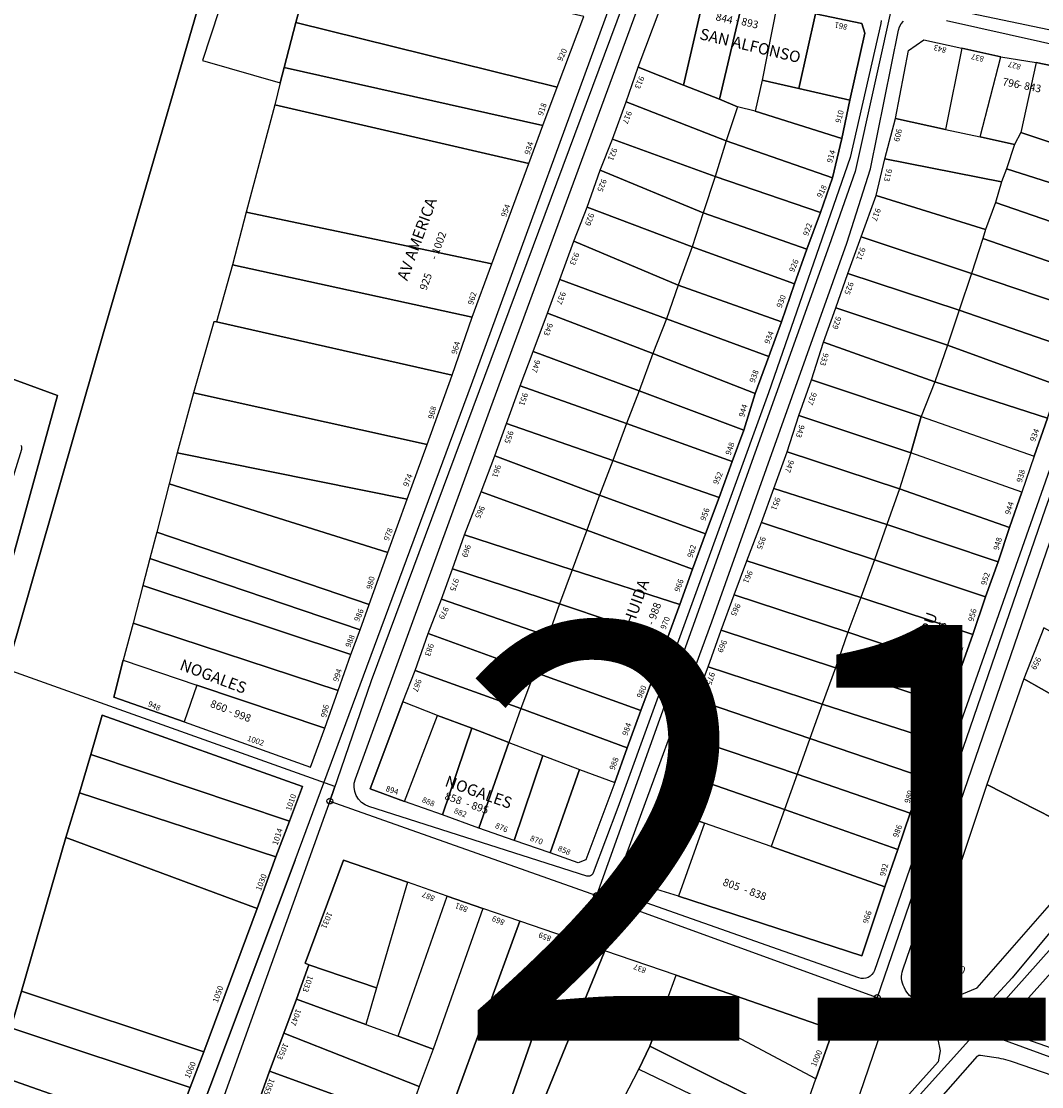
# Model space of a CAD drawing. Extents: x 334814 to 347200, y 6275200 to 6293205.
# Drawn here: x 341041 to 341311, y 6280848 to 6281130 of the extents above; entities that cross this region are included whole.
import ezdxf

# ---------------------------------------------------------------- set-up
doc = ezdxf.new("R2010")
doc.units = 0
doc.header["$MEASUREMENT"] = 0
doc.layers.get('0').update_dxf_attribs({"linetype": 'CONTINUOUS'})
for name, color, linetype in [('1010', 7, 'CONTINUOUS'), ('1400', 7, 'CONTINUOUS'), ('1500', 7, 'CONTINUOUS'), ('2000', 7, 'CONTINUOUS'), ('2510', 7, 'CONTINUOUS'), ('LIMITE_PREDIAL', 7, 'CONTINUOUS')]:
    doc.layers.add(name, color=color, linetype=linetype)

msp = doc.modelspace()

# ---------------------------------------------------------------- linework, layer by layer
at = {"color": 10}
for points in [[(341206.62, 6281151), (341133.8, 6280955.24), (341122.87, 6280923.45)], [(341272, 6281136.29), (341261.8, 6281090.09), (341254.96, 6281070.51), (341193.39, 6280898.48)], [(341272, 6281136.29), (341354.07, 6281119.07)], [(341354.07, 6281119.07), (341312.03, 6281000.72), (341267.66, 6280871.47)], [(341122.87, 6280923.45), (341124.18, 6280927.26), (341020.1, 6280964.48), (341018.28, 6280958.58)], [(341373.27, 6280951.37), (341294.3, 6280862.73)], [(341122.87, 6280923.45), (341121.43, 6280919.51), (340987.82, 6280547.03), (340980.72, 6280502.44)], [(341122.87, 6280923.45), (341193.39, 6280898.48)], [(341193.39, 6280898.48), (341267.66, 6280871.47)], [(341267.66, 6280871.47), (341294.3, 6280862.73)], [(341294.3, 6280862.73), (341253.33, 6280817.29)], [(341294.3, 6280862.73), (341383.48, 6280830.08)]]:
    msp.add_lwpolyline(points, dxfattribs=at)
at = {"layer": '1400', "color": 2}
for points in [[(341097.7, 6281167), (341062.9, 6281047.1), (341038.5, 6280962), (341032.3, 6280964), (341050.8, 6281030.8), (341037.6, 6281035.6), (341033.4, 6281023.2), (341025.7, 6281025.9), (341017.6, 6281028.8), (341009.9, 6281031.5), (341002.7, 6281034), (340995.1, 6281036.6)], [(341104.3, 6281165.7), (341089.2, 6281119.4), (341109.7, 6281113.5), (341108.3, 6281107.7), (341100.7, 6281079.3), (341097.1, 6281065.4), (341092.9, 6281050.3), (341092.2, 6281050.3), (341086.8, 6281031.5), (341082.5, 6281015.6), (341080.4, 6281007.4), (341077.1, 6280994.6), (341075.2, 6280987.6), (341073.4, 6280980.5), (341070.8, 6280970.5), (341068.2, 6280960.7), (341065.7, 6280950.9), (341084.3, 6280944.4), (341117.7, 6280932.4), (341121.5, 6280942.7), (341125.1, 6280952.7), (341128.4, 6280962.2), (341130.9, 6280968.8), (341133.3, 6280975.5), (341138.2, 6280989.2), (341143.3, 6281003.3), (341148.6, 6281017.8), (341155.2, 6281036.2), (341160.5, 6281051.5), (341165.7, 6281065.6), (341175.5, 6281092.2), (341179.2, 6281102.2), (341183, 6281112.4), (341190, 6281131.1)], [(341204.4, 6281117.7), (341212.3, 6281138.6)], [(341251.3, 6281131.8), (341263.6, 6281129.2), (341264.4, 6281126.7), (341260.4, 6281108.9), (341258.3, 6281098.8), (341255.8, 6281088.4), (341252.6, 6281079.2), (341249, 6281069.5), (341245.8, 6281060.3), (341242.3, 6281050.3), (341239, 6281041.1), (341235.4, 6281031.3), (341232.4, 6281021.6), (341229.3, 6281013.3), (341225.8, 6281003.8), (341222.2, 6280994.2), (341218.8, 6280984.8), (341215.4, 6280975.5), (341212, 6280966.1), (341208.7, 6280957.1), (341205.1, 6280947.4), (341201.5, 6280937.5), (341198.2, 6280928.4), (341190.6, 6280907.9), (341188.5, 6280907.1), (341181.1, 6280909.7), (341171.6, 6280913), (341162.3, 6280916.3), (341152.7, 6280919.8), (341142.6, 6280923.3), (341133.5, 6280926.7), (341142.2, 6280949.7), (341145.4, 6280958), (341148.9, 6280967.8), (341152.4, 6280976.9), (341155.3, 6280984.9), (341158.5, 6280993.9), (341162.9, 6281005.3), (341166.5, 6281014.8), (341169.6, 6281023.4), (341173.2, 6281033.3), (341176.6, 6281042.4), (341180.4, 6281052.6), (341183.7, 6281061.5), (341187.4, 6281071.6), (341190.9, 6281080.6), (341194.4, 6281090.4), (341197.6, 6281098.6), (341201.2, 6281108.5), (341204.4, 6281117.7)], [(341256.7, 6281054), (341259.9, 6281063.1), (341263.4, 6281072.8), (341267.4, 6281083.7), (341269.7, 6281093.4), (341272.5, 6281104.1), (341275.9, 6281122.1), (341280, 6281124.9), (341290, 6281122.7), (341300.3, 6281120.4), (341309.7, 6281118.9), (341319.8, 6281116.8)], [(341312.7, 6281024.8), (341309.2, 6281014.7), (341305.9, 6281005.2), (341302.6, 6280995.8), (341299.6, 6280986.8), (341296.3, 6280977.5), (341292.9, 6280967.5), (341289.6, 6280958.1), (341286.3, 6280948.8), (341283.2, 6280939.4), (341279.8, 6280929.8), (341276.4, 6280920.2), (341273.1, 6280910.6), (341269.7, 6280900.7), (341263.6, 6280882.5), (341215.1, 6280898.3), (341203.6, 6280901.8), (341202.7, 6280903.8), (341209.4, 6280922.2), (341213, 6280931.7), (341216.2, 6280940.8), (341219.7, 6280950.3), (341222.9, 6280959), (341226.4, 6280968.7), (341229.8, 6280978), (341233.2, 6280987), (341237, 6280997.2), (341240.3, 6281006.2), (341243.8, 6281015.9), (341246.9, 6281025.5), (341250.3, 6281034.9), (341253.4, 6281044.9), (341256.7, 6281054)], [(341311.7, 6280969.3), (341306.4, 6280955.8), (341296.6, 6280927.8), (341280.6, 6280879.7), (341282.8, 6280875.3), (341290, 6280872.3), (341294.1, 6280874), (341327.4, 6280912.1)], [(341038.5, 6280863.4), (341041.3, 6280873.1), (341053, 6280913.8), (341056.6, 6280925.6), (341059.6, 6280935.8), (341062.6, 6280946.2), (341115.6, 6280927.3), (341112.2, 6280918.1), (341108.6, 6280908.7), (341103.6, 6280895), (341089.5, 6280857.1), (341085.9, 6280847.6), (341081, 6280834.7), (341075.4, 6280819.9), (341073.5, 6280814.9), (341071.7, 6280809.6), (341068.3, 6280800.1), (341062.2, 6280783.4), (341058.9, 6280774.2), (341055.5, 6280765), (341051.6, 6280754.2), (341049.1, 6280747.5), (341046.1, 6280739), (341041.2, 6280725.3)], [(341247.4, 6280838.6), (341251.4, 6280849.9), (341254.9, 6280859.9), (341253.7, 6280863.7), (341214.5, 6280877.4), (341195.6, 6280883.8), (341185.7, 6280887.3), (341173.1, 6280891.7), (341163.3, 6280895), (341153.9, 6280898.3), (341143.4, 6280902), (341126.5, 6280907.8), (341116.3, 6280880.5), (341117.3, 6280880.1), (341114, 6280871), (341110.7, 6280862), (341106.9, 6280852), (341103.6, 6280842.8)]]:
    msp.add_lwpolyline(points, dxfattribs=at)
at = {"layer": '1500', "color": 10}
for centre in [(341122.86, 6280923.45), (341193.38, 6280898.48), (341267.65, 6280871.47), (341294.29, 6280862.73)]:
    msp.add_circle(centre, 0.759, dxfattribs=at)
at = {"layer": '2000', "color": 1}
for points in [[(341113.7, 6280907.8), (341073.2, 6280800.05), (341041.1, 6280712.7), (341018.8, 6280652.4), (341041.1, 6280712.7), (341073.2, 6280800.05), (341113.7, 6280907.8), (341160.3, 6281033.7), (341200.99, 6281144.92)], [(341132.16, 6280922.45), (341131.23, 6280923.1), (341130.45, 6280923.93), (341129.85, 6280924.89), (341129.45, 6280925.96), (341129.28, 6280927.08), (341129.33, 6280928.21), (341129.61, 6280929.31), (341165.4, 6281027.6), (341207.97, 6281143.27)], [(341268.71, 6281130.03), (341268.64, 6281129.26), (341260.5, 6281093.8), (341238.9, 6281031.5), (341199, 6280921.7), (341192.53, 6280904.44), (341192.41, 6280904.2), (341192.25, 6280903.99), (341192.06, 6280903.81), (341191.83, 6280903.67), (341191.58, 6280903.58), (341191.32, 6280903.54), (341191.06, 6280903.54), (341190.8, 6280903.6), (341133.2, 6280922), (341132.16, 6280922.45)], [(341320.5, 6281031.9), (341286.3, 6280934.6), (341266.9, 6280878.6), (341266.63, 6280878.03), (341266.26, 6280877.51), (341265.8, 6280877.08), (341265.26, 6280876.76), (341264.66, 6280876.54), (341264.04, 6280876.44), (341263.4, 6280876.47), (341262.79, 6280876.62), (341202, 6280898.1), (341201.2, 6280898.47), (341200.49, 6280899), (341199.9, 6280899.65), (341199.45, 6280900.41), (341199.15, 6280901.24), (341199.03, 6280902.12), (341199.07, 6280903), (341199.29, 6280903.85), (341223.9, 6280970.9), (341259.6, 6281071.1), (341265.9, 6281090.8), (341273.3, 6281127.5), (341273.57, 6281128.37), (341273.99, 6281129.18), (341274.57, 6281129.89)], [(341286, 6281130), (341344.8, 6281116.9), (341345.61, 6281116.63), (341346.35, 6281116.19), (341346.97, 6281115.61), (341347.47, 6281114.92), (341347.81, 6281114.13), (341347.97, 6281113.29), (341347.96, 6281112.44), (341347.77, 6281111.6), (341320.5, 6281031.9)], [(341278.15, 6280870.73), (341277.62, 6280870.97), (341277.11, 6280871.27), (341276.63, 6280871.61), (341276.19, 6280872), (341275.79, 6280872.44), (341275.45, 6280872.91), (341275.15, 6280873.42), (341274.75, 6280874.18), (341274.51, 6280874.72), (341274.32, 6280875.28), (341274.18, 6280875.85), (341274.11, 6280876.44), (341274.1, 6280877.03), (341274.14, 6280877.62), (341274.25, 6280878.2), (341274.41, 6280878.76), (341294.7, 6280937.9), (341330, 6281040.4)], [(341025.24, 6280964.59), (341041.38, 6281016.54), (341041.42, 6281016.75), (341041.42, 6281016.96), (341041.39, 6281017.16), (341041.31, 6281017.36), (341041.2, 6281017.54)], [(341336, 6280903), (341303.98, 6280867.24), (341303.44, 6280866.46), (341303.11, 6280865.57), (341303, 6280864.63), (341303.12, 6280863.69), (341303.47, 6280862.8), (341304.02, 6280862.03), (341304.75, 6280861.42), (341305.6, 6280861), (341356.21, 6280843.14)], [(341316.4, 6280892.4), (341303.3, 6280876.7), (341294.04, 6280866.57), (341294.02, 6280866.55), (341293.99, 6280866.53), (341293.96, 6280866.51), (341293.93, 6280866.5), (341293.9, 6280866.49), (341293.87, 6280866.49), (341293.83, 6280866.49), (341293.8, 6280866.5), (341278.71, 6280870.55), (341278.15, 6280870.73)], [(341271.29, 6280865), (341274.13, 6280865.95), (341277.12, 6280865.89), (341279.93, 6280864.83), (341282.21, 6280862.9), (341283.72, 6280860.31), (341284.27, 6280857.36), (341283.8, 6280854.4), (341279.1, 6280849.2), (341268.8, 6280837.7), (341261.8, 6280830.2), (341261.25, 6280829.79), (341260.6, 6280829.58), (341259.92, 6280829.6), (341259.28, 6280829.84), (341258.76, 6280830.29), (341258.42, 6280830.89), (341258.29, 6280831.56), (341258.4, 6280832.24), (341268.93, 6280863.15), (341271.29, 6280865)], [(341275.5, 6280834.7), (341294.2, 6280855.91), (341294.28, 6280855.99), (341294.37, 6280856.06), (341294.46, 6280856.11), (341294.56, 6280856.16), (341294.67, 6280856.19), (341294.78, 6280856.21), (341294.89, 6280856.21), (341295, 6280856.2), (341298.53, 6280855.67), (341299.14, 6280855.57), (341299.76, 6280855.46), (341300.37, 6280855.33), (341300.97, 6280855.19), (341301.58, 6280855.03), (341302.18, 6280854.86), (341302.77, 6280854.68), (341303.36, 6280854.49), (341375, 6280829.8)]]:
    msp.add_lwpolyline(points, dxfattribs=at)
at = {"layer": 'LIMITE_PREDIAL', "color": 4}
for points in [[(340980.8, 6281170.5), (340975.7, 6281118.8), (340968.9, 6281100.7), (340965.7, 6281092.5), (340962.5, 6281084.2), (340959.4, 6281076.1), (340955.3, 6281065.2), (340962.7, 6281062.4), (340970.5, 6281059.6), (340977.6, 6281057.1), (340985.3, 6281054.3), (340992.5, 6281051.7), (340999.9, 6281049.1), (341007.2, 6281046.4), (341015, 6281043.7), (341021.9, 6281041.2), (341029.4, 6281038.5), (341037.6, 6281035.6), (341050.8, 6281030.8), (341032.3, 6280964), (341038.5, 6280962), (341062.9, 6281047.1), (341097.7, 6281167)], [(341104.3, 6281165.7), (341089.2, 6281119.4), (341109.7, 6281113.5), (341110.8, 6281117.6), (341113.9, 6281129.5), (341118.8, 6281147.6), (341122.4, 6281161.5), (341104.3, 6281165.7)], [(341190, 6281131.1), (341169.1, 6281135.9), (341154, 6281139.4), (341144, 6281141.7), (341132.1, 6281144.4), (341118.8, 6281147.6), (341113.9, 6281129.5), (341183, 6281112.4), (341190, 6281131.1)], [(341222, 6281137.1), (341216.4, 6281112.9), (341204.4, 6281117.7), (341212.3, 6281138.6), (341222, 6281137.1)], [(341232.1, 6281135.4), (341225.9, 6281109.2), (341216.4, 6281112.9), (341222, 6281137.1), (341232.1, 6281135.4)], [(341241.1, 6281133.9), (341237.2, 6281114.2), (341235.4, 6281106), (341230.7, 6281107.2), (341225.9, 6281109.2), (341232.1, 6281135.4), (341241.1, 6281133.9)], [(341241.1, 6281133.9), (341237.2, 6281114.2), (341246.9, 6281112), (341251.3, 6281131.8), (341241.1, 6281133.9)], [(341251.3, 6281131.8), (341246.9, 6281112), (341260.4, 6281108.9), (341264.4, 6281126.7), (341263.6, 6281129.2), (341251.3, 6281131.8)], [(341183, 6281112.4), (341113.9, 6281129.5), (341110.8, 6281117.6), (341179.2, 6281102.2), (341183, 6281112.4)], [(341290, 6281122.7), (341285.7, 6281101.2), (341272.5, 6281104.1), (341275.9, 6281122.1), (341280, 6281124.9), (341290, 6281122.7)], [(341290, 6281122.7), (341285.7, 6281101.2), (341294.9, 6281099.2), (341300.3, 6281120.4), (341290, 6281122.7)], [(341309.7, 6281118.9), (341305.6, 6281100.4), (341304, 6281097.2), (341294.9, 6281099.2), (341300.3, 6281120.4), (341309.7, 6281118.9)], [(341319.8, 6281116.8), (341309.7, 6281118.9), (341305.6, 6281100.4), (341315.4, 6281097.1), (341319.8, 6281116.8)], [(341179.2, 6281102.2), (341110.8, 6281117.6), (341109.7, 6281113.5), (341108.3, 6281107.7), (341175.5, 6281092.2), (341179.2, 6281102.2)], [(341204.4, 6281117.7), (341216.4, 6281112.9), (341225.9, 6281109.2), (341230.7, 6281107.2), (341227.7, 6281098.2), (341201.2, 6281108.5), (341204.4, 6281117.7)], [(341260.4, 6281108.9), (341246.9, 6281112), (341237.2, 6281114.2), (341235.4, 6281106), (341258.3, 6281098.8), (341260.4, 6281108.9)], [(341175.5, 6281092.2), (341108.3, 6281107.7), (341100.7, 6281079.3), (341165.7, 6281065.6), (341175.5, 6281092.2)], [(341201.2, 6281108.5), (341227.7, 6281098.2), (341224.8, 6281088.7), (341197.6, 6281098.6), (341201.2, 6281108.5)], [(341258.3, 6281098.8), (341235.4, 6281106), (341230.7, 6281107.2), (341227.7, 6281098.2), (341255.8, 6281088.4), (341258.3, 6281098.8)], [(341272.5, 6281104.1), (341285.7, 6281101.2), (341294.9, 6281099.2), (341304, 6281097.2), (341301.8, 6281090.8), (341300.5, 6281087.3), (341269.7, 6281093.4), (341272.5, 6281104.1)], [(341335.3, 6281090.5), (341324.8, 6281094), (341315.4, 6281097.1), (341305.6, 6281100.4), (341304, 6281097.2), (341301.8, 6281090.8), (341331.8, 6281081.2), (341335.3, 6281090.5)], [(341197.6, 6281098.6), (341224.8, 6281088.7), (341221.6, 6281079.1), (341194.4, 6281090.4), (341197.6, 6281098.6)], [(341255.8, 6281088.4), (341227.7, 6281098.2), (341224.8, 6281088.7), (341252.6, 6281079.2), (341255.8, 6281088.4)], [(341269.7, 6281093.4), (341300.5, 6281087.3), (341298.9, 6281081.9), (341296.3, 6281074.7), (341267.4, 6281083.7), (341269.7, 6281093.4)], [(341331.8, 6281081.2), (341301.8, 6281090.8), (341300.5, 6281087.3), (341298.9, 6281081.9), (341328.6, 6281071.6), (341331.8, 6281081.2)], [(341194.4, 6281090.4), (341221.6, 6281079.1), (341218.7, 6281070.1), (341190.9, 6281080.6), (341194.4, 6281090.4)], [(341252.6, 6281079.2), (341224.8, 6281088.7), (341221.6, 6281079.1), (341249, 6281069.5), (341252.6, 6281079.2)], [(341267.4, 6281083.7), (341296.3, 6281074.7), (341295.6, 6281072.3), (341292.6, 6281063.1), (341263.4, 6281072.8), (341267.4, 6281083.7)], [(341190.9, 6281080.6), (341218.7, 6281070.1), (341215, 6281060), (341187.4, 6281071.6), (341190.9, 6281080.6)], [(341328.6, 6281071.6), (341298.9, 6281081.9), (341296.3, 6281074.7), (341295.6, 6281072.3), (341325.3, 6281062), (341328.6, 6281071.6)], [(341165.7, 6281065.6), (341100.7, 6281079.3), (341097.1, 6281065.4), (341160.5, 6281051.5), (341165.7, 6281065.6)], [(341249, 6281069.5), (341221.6, 6281079.1), (341218.7, 6281070.1), (341245.8, 6281060.3), (341249, 6281069.5)], [(341187.4, 6281071.6), (341215, 6281060), (341211.9, 6281051.1), (341183.7, 6281061.5), (341187.4, 6281071.6)], [(341263.4, 6281072.8), (341292.6, 6281063.1), (341289.3, 6281053.4), (341259.9, 6281063.1), (341263.4, 6281072.8)], [(341325.3, 6281062), (341295.6, 6281072.3), (341292.6, 6281063.1), (341322.3, 6281053), (341325.3, 6281062)], [(341245.8, 6281060.3), (341218.7, 6281070.1), (341215, 6281060), (341242.3, 6281050.3), (341245.8, 6281060.3)], [(341160.5, 6281051.5), (341097.1, 6281065.4), (341092.9, 6281050.3), (341155.2, 6281036.2), (341160.5, 6281051.5)], [(341259.9, 6281063.1), (341289.3, 6281053.4), (341286.2, 6281044.1), (341256.7, 6281054), (341259.9, 6281063.1)], [(341322.3, 6281053), (341292.6, 6281063.1), (341289.3, 6281053.4), (341318.9, 6281043.1), (341322.3, 6281053)], [(341183.7, 6281061.5), (341211.9, 6281051.1), (341208.3, 6281041.9), (341180.4, 6281052.6), (341183.7, 6281061.5)], [(341242.3, 6281050.3), (341215, 6281060), (341211.9, 6281051.1), (341239, 6281041.1), (341242.3, 6281050.3)], [(341180.4, 6281052.6), (341208.3, 6281041.9), (341204.7, 6281032), (341176.6, 6281042.4), (341180.4, 6281052.6)], [(341256.7, 6281054), (341286.2, 6281044.1), (341282.9, 6281034.4), (341253.4, 6281044.9), (341256.7, 6281054)], [(341318.9, 6281043.1), (341289.3, 6281053.4), (341286.2, 6281044.1), (341315.5, 6281033.4), (341318.9, 6281043.1)], [(341155.2, 6281036.2), (341092.9, 6281050.3), (341092.2, 6281050.3), (341086.8, 6281031.5), (341148.6, 6281017.8), (341155.2, 6281036.2)], [(341239, 6281041.1), (341211.9, 6281051.1), (341208.3, 6281041.9), (341235.4, 6281031.3), (341239, 6281041.1)], [(341253.4, 6281044.9), (341282.9, 6281034.4), (341279.3, 6281025.2), (341250.3, 6281034.9), (341253.4, 6281044.9)], [(341315.5, 6281033.4), (341286.2, 6281044.1), (341282.9, 6281034.4), (341312.7, 6281024.8), (341315.5, 6281033.4)], [(341176.6, 6281042.4), (341204.7, 6281032), (341201.3, 6281023.4), (341173.2, 6281033.3), (341176.6, 6281042.4)], [(341235.4, 6281031.3), (341208.3, 6281041.9), (341204.7, 6281032), (341232.4, 6281021.6), (341235.4, 6281031.3)], [(341250.3, 6281034.9), (341279.3, 6281025.2), (341276.5, 6281015.6), (341246.9, 6281025.5), (341250.3, 6281034.9)], [(341312.7, 6281024.8), (341282.9, 6281034.4), (341279.3, 6281025.2), (341309.2, 6281014.7), (341312.7, 6281024.8)], [(341148.6, 6281017.8), (341086.8, 6281031.5), (341082.5, 6281015.6), (341143.3, 6281003.3), (341148.6, 6281017.8)], [(341173.2, 6281033.3), (341201.3, 6281023.4), (341197.7, 6281013.6), (341169.6, 6281023.4), (341173.2, 6281033.3)], [(341232.4, 6281021.6), (341204.7, 6281032), (341201.3, 6281023.4), (341229.3, 6281013.3), (341232.4, 6281021.6)], [(341169.6, 6281023.4), (341197.7, 6281013.6), (341194.2, 6281004.4), (341166.5, 6281014.8), (341169.6, 6281023.4)], [(341229.3, 6281013.3), (341201.3, 6281023.4), (341197.7, 6281013.6), (341225.8, 6281003.8), (341229.3, 6281013.3)], [(341246.9, 6281025.5), (341276.5, 6281015.6), (341273.5, 6281006.1), (341243.8, 6281015.9), (341246.9, 6281025.5)], [(341305.9, 6281005.2), (341276.5, 6281015.6), (341279.3, 6281025.2), (341309.2, 6281014.7), (341305.9, 6281005.2)], [(341143.3, 6281003.3), (341082.5, 6281015.6), (341080.4, 6281007.4), (341138.2, 6280989.2), (341143.3, 6281003.3)], [(341166.5, 6281014.8), (341194.2, 6281004.4), (341190.8, 6280995.1), (341162.9, 6281005.3), (341166.5, 6281014.8)], [(341243.8, 6281015.9), (341273.5, 6281006.1), (341270.2, 6280996.6), (341240.3, 6281006.2), (341243.8, 6281015.9)], [(341305.9, 6281005.2), (341276.5, 6281015.6), (341273.5, 6281006.1), (341302.6, 6280995.8), (341305.9, 6281005.2)], [(341225.8, 6281003.8), (341197.7, 6281013.6), (341194.2, 6281004.4), (341222.2, 6280994.2), (341225.8, 6281003.8)], [(341138.2, 6280989.2), (341080.4, 6281007.4), (341077.1, 6280994.6), (341133.3, 6280975.5), (341138.2, 6280989.2)], [(341240.3, 6281006.2), (341270.2, 6280996.6), (341266.9, 6280987.3), (341237, 6280997.2), (341240.3, 6281006.2)], [(341302.6, 6280995.8), (341273.5, 6281006.1), (341270.2, 6280996.6), (341299.6, 6280986.8), (341302.6, 6280995.8)], [(341162.9, 6281005.3), (341190.8, 6280995.1), (341187, 6280984.6), (341158.5, 6280993.9), (341162.9, 6281005.3)], [(341222.2, 6280994.2), (341194.2, 6281004.4), (341190.8, 6280995.1), (341218.8, 6280984.8), (341222.2, 6280994.2)], [(341218.8, 6280984.8), (341190.8, 6280995.1), (341187, 6280984.6), (341215.4, 6280975.5), (341218.8, 6280984.8)], [(341237, 6280997.2), (341266.9, 6280987.3), (341263.3, 6280977.3), (341233.2, 6280987), (341237, 6280997.2)], [(341299.6, 6280986.8), (341270.2, 6280996.6), (341266.9, 6280987.3), (341296.3, 6280977.5), (341299.6, 6280986.8)], [(341133.3, 6280975.5), (341077.1, 6280994.6), (341075.2, 6280987.6), (341130.9, 6280968.8), (341133.3, 6280975.5)], [(341158.5, 6280993.9), (341187, 6280984.6), (341183.6, 6280975.6), (341155.3, 6280984.9), (341158.5, 6280993.9)], [(341130.9, 6280968.8), (341075.2, 6280987.6), (341073.4, 6280980.5), (341128.4, 6280962.2), (341130.9, 6280968.8)], [(341233.2, 6280987), (341263.3, 6280977.3), (341259.9, 6280968.1), (341229.8, 6280978), (341233.2, 6280987)], [(341296.3, 6280977.5), (341266.9, 6280987.3), (341263.3, 6280977.3), (341292.9, 6280967.5), (341296.3, 6280977.5)], [(341155.3, 6280984.9), (341183.6, 6280975.6), (341180.6, 6280967.1), (341152.4, 6280976.9), (341155.3, 6280984.9)], [(341215.4, 6280975.5), (341187, 6280984.6), (341183.6, 6280975.6), (341212, 6280966.1), (341215.4, 6280975.5)], [(341128.4, 6280962.2), (341073.4, 6280980.5), (341070.8, 6280970.5), (341125.1, 6280952.7), (341128.4, 6280962.2)], [(341229.8, 6280978), (341259.9, 6280968.1), (341256.6, 6280958.7), (341226.4, 6280968.7), (341229.8, 6280978)], [(341152.4, 6280976.9), (341180.6, 6280967.1), (341177, 6280957.6), (341148.9, 6280967.8), (341152.4, 6280976.9)], [(341212, 6280966.1), (341183.6, 6280975.6), (341180.6, 6280967.1), (341208.7, 6280957.1), (341212, 6280966.1)], [(341292.9, 6280967.5), (341263.3, 6280977.3), (341259.9, 6280968.1), (341289.6, 6280958.1), (341292.9, 6280967.5)], [(341125.1, 6280952.7), (341070.8, 6280970.5), (341068.2, 6280960.7), (341087.7, 6280954.1), (341121.5, 6280942.7), (341125.1, 6280952.7)], [(341148.9, 6280967.8), (341177, 6280957.6), (341173.4, 6280947.9), (341145.4, 6280958), (341148.9, 6280967.8)], [(341208.7, 6280957.1), (341180.6, 6280967.1), (341177, 6280957.6), (341205.1, 6280947.4), (341208.7, 6280957.1)], [(341226.4, 6280968.7), (341256.6, 6280958.7), (341253.1, 6280949.1), (341222.9, 6280959), (341226.4, 6280968.7)], [(341289.6, 6280958.1), (341259.9, 6280968.1), (341256.6, 6280958.7), (341286.3, 6280948.8), (341289.6, 6280958.1)], [(341311.7, 6280969.3), (341306.4, 6280955.8), (341325.1, 6280945.2), (341332.9, 6280957.6), (341311.7, 6280969.3)], [(341065.7, 6280950.9), (341068.2, 6280960.7), (341087.7, 6280954.1), (341084.3, 6280944.4), (341065.7, 6280950.9)], [(341222.9, 6280959), (341253.1, 6280949.1), (341249.8, 6280940), (341219.7, 6280950.3), (341222.9, 6280959)], [(341286.3, 6280948.8), (341256.6, 6280958.7), (341253.1, 6280949.1), (341283.2, 6280939.4), (341286.3, 6280948.8)], [(341145.4, 6280958), (341173.4, 6280947.9), (341170.2, 6280938.9), (341160.4, 6280942.7), (341151.3, 6280946.1), (341142.2, 6280949.7), (341145.4, 6280958)], [(341205.1, 6280947.4), (341177, 6280957.6), (341173.4, 6280947.9), (341201.5, 6280937.5), (341205.1, 6280947.4)], [(341346.6, 6280933.1), (341325.1, 6280945.2), (341306.4, 6280955.8), (341296.6, 6280927.8), (341327.4, 6280912.1), (341346.6, 6280933.1)], [(341121.5, 6280942.7), (341087.7, 6280954.1), (341084.3, 6280944.4), (341117.7, 6280932.4), (341121.5, 6280942.7)], [(341219.7, 6280950.3), (341249.8, 6280940), (341246.5, 6280930.6), (341216.2, 6280940.8), (341219.7, 6280950.3)], [(341142.6, 6280923.3), (341151.3, 6280946.1), (341142.2, 6280949.7), (341133.5, 6280926.7), (341142.6, 6280923.3)], [(341201.5, 6280937.5), (341173.4, 6280947.9), (341170.2, 6280938.9), (341179.2, 6280935.5), (341188.9, 6280931.8), (341198.2, 6280928.4), (341201.5, 6280937.5)], [(341283.2, 6280939.4), (341253.1, 6280949.1), (341249.8, 6280940), (341279.8, 6280929.8), (341283.2, 6280939.4)], [(341115.6, 6280927.3), (341062.6, 6280946.2), (341059.6, 6280935.8), (341112.2, 6280918.1), (341115.6, 6280927.3)], [(341142.6, 6280923.3), (341151.3, 6280946.1), (341160.4, 6280942.7), (341152.7, 6280919.8), (341142.6, 6280923.3)], [(341152.7, 6280919.8), (341160.4, 6280942.7), (341170.2, 6280938.9), (341162.3, 6280916.3), (341152.7, 6280919.8)], [(341162.3, 6280916.3), (341170.2, 6280938.9), (341179.2, 6280935.5), (341171.6, 6280913), (341162.3, 6280916.3)], [(341216.2, 6280940.8), (341246.5, 6280930.6), (341243.1, 6280921.2), (341213, 6280931.7), (341216.2, 6280940.8)], [(341279.8, 6280929.8), (341249.8, 6280940), (341246.5, 6280930.6), (341276.4, 6280920.2), (341279.8, 6280929.8)], [(341112.2, 6280918.1), (341059.6, 6280935.8), (341056.6, 6280925.6), (341108.6, 6280908.7), (341112.2, 6280918.1)], [(341171.6, 6280913), (341179.2, 6280935.5), (341188.9, 6280931.8), (341181.1, 6280909.7), (341171.6, 6280913)], [(341181.1, 6280909.7), (341188.9, 6280931.8), (341198.2, 6280928.4), (341190.6, 6280907.9), (341188.5, 6280907.1), (341181.1, 6280909.7)], [(341213, 6280931.7), (341243.1, 6280921.2), (341239.6, 6280911.4), (341222, 6280917.6), (341209.4, 6280922.2), (341213, 6280931.7)], [(341276.4, 6280920.2), (341246.5, 6280930.6), (341243.1, 6280921.2), (341273.1, 6280910.6), (341276.4, 6280920.2)], [(341327.4, 6280912.1), (341296.6, 6280927.8), (341280.6, 6280879.7), (341282.8, 6280875.3), (341290, 6280872.3), (341294.1, 6280874), (341327.4, 6280912.1)], [(341108.6, 6280908.7), (341056.6, 6280925.6), (341053, 6280913.8), (341103.6, 6280895), (341108.6, 6280908.7)], [(341209.4, 6280922.2), (341222, 6280917.6), (341215.1, 6280898.3), (341203.6, 6280901.8), (341202.7, 6280903.8), (341209.4, 6280922.2)], [(341273.1, 6280910.6), (341243.1, 6280921.2), (341239.6, 6280911.4), (341269.7, 6280900.7), (341273.1, 6280910.6)], [(341269.7, 6280900.7), (341239.6, 6280911.4), (341222, 6280917.6), (341215.1, 6280898.3), (341263.6, 6280882.5), (341269.7, 6280900.7)], [(341103.6, 6280895), (341053, 6280913.8), (341041.3, 6280873.1), (341089.5, 6280857.1), (341103.6, 6280895)], [(341143.4, 6280902), (341135.2, 6280874), (341117.3, 6280880.1), (341116.3, 6280880.5), (341126.5, 6280907.8), (341143.4, 6280902)], [(341143.4, 6280902), (341135.2, 6280874), (341132.4, 6280864.3), (341140.9, 6280861.2), (341153.9, 6280898.3), (341143.4, 6280902)], [(341163.3, 6280895), (341150.2, 6280857.8), (341140.9, 6280861.2), (341153.9, 6280898.3), (341163.3, 6280895)], [(341163.3, 6280895), (341150.2, 6280857.8), (341146.5, 6280847.9), (341143.3, 6280838.7), (341140, 6280829.4), (341136.8, 6280820.3), (341145.9, 6280817), (341173.1, 6280891.7), (341163.3, 6280895)], [(341173.1, 6280891.7), (341145.9, 6280817), (341159.4, 6280812), (341185.7, 6280887.3), (341173.1, 6280891.7)], [(341185.7, 6280887.3), (341159.4, 6280812), (341162.4, 6280810.9), (341169.1, 6280818.9), (341195.6, 6280883.8), (341185.7, 6280887.3)], [(341195.6, 6280883.8), (341169.1, 6280818.9), (341174.6, 6280815.5), (341181.6, 6280823.2), (341187.7, 6280830.3), (341195.1, 6280838.7), (341200.7, 6280845), (341204.6, 6280852.5), (341207.5, 6280858.6), (341212.1, 6280870.8), (341214.5, 6280877.4), (341195.6, 6280883.8)], [(341117.3, 6280880.1), (341135.2, 6280874), (341132.4, 6280864.3), (341114, 6280871), (341117.3, 6280880.1)], [(341251.4, 6280849.9), (341212.1, 6280870.8), (341214.5, 6280877.4), (341253.7, 6280863.7), (341254.9, 6280859.9), (341251.4, 6280849.9)], [(341089.5, 6280857.1), (341041.3, 6280873.1), (341038.5, 6280863.4), (341085.9, 6280847.6), (341089.5, 6280857.1)], [(341114, 6280871), (341132.4, 6280864.3), (341140.9, 6280861.2), (341150.2, 6280857.8), (341146.5, 6280847.9), (341110.7, 6280862), (341114, 6280871)], [(341251.4, 6280849.9), (341212.1, 6280870.8), (341207.5, 6280858.6), (341247.4, 6280838.6), (341251.4, 6280849.9)], [(341085.9, 6280847.6), (341038.5, 6280863.4), (341034.9, 6280850.9), (341081, 6280834.7), (341085.9, 6280847.6)], [(341110.7, 6280862), (341146.5, 6280847.9), (341143.3, 6280838.7), (341106.9, 6280852), (341110.7, 6280862)], [(341247.4, 6280838.6), (341207.5, 6280858.6), (341204.6, 6280852.5), (341245.7, 6280832.7), (341247.4, 6280838.6)], [(341106.9, 6280852), (341143.3, 6280838.7), (341140, 6280829.4), (341103.6, 6280842.8), (341106.9, 6280852)], [(341243.9, 6280827), (341223.3, 6280837.6), (341200.7, 6280845), (341204.6, 6280852.5), (341245.7, 6280832.7), (341243.9, 6280827)], [(341081, 6280834.7), (341034.9, 6280850.9), (341030.1, 6280834.7), (341031.6, 6280834), (341039.1, 6280831.5), (341075.4, 6280819.9), (341081, 6280834.7)]]:
    msp.add_lwpolyline(points, dxfattribs=at)

# ---------------------------------------------------------------- texts
at = {"color": 10}
for s, rotation, p in [('SAN ALFONSO', 346.4676, (341220.48, 6281125.12)), ('AV AMERICA', 69.8436, (341143.35, 6281060.95)), ('MAHUIDA', 70.1873, (341201.22, 6280964.26)), ('MAIPU', 71.0468, (341279.59, 6280960.86)), ('NOGALES', 339.2483, (341082.91, 6280958.3)), ('NOGALES', 340.5088, (341153.07, 6280927.48))]:
    msp.add_text(s, height=3, rotation=rotation, dxfattribs=at).set_placement(p)
at = {"color": 3}
msp.add_text('2133', height=110, dxfattribs=at).set_placement((341155.38, 6280860))
at = {"layer": '1010', "color": 10}
for s, rotation, p in [('844', 346.4676, (341224.77, 6281130.13)), (' - 893', 346.4676, (341229.42, 6281129.41)), ('796', 348.4156, (341300.64, 6281112.94)), (' - 843', 348.4156, (341304.22, 6281112.27)), (' - 1002', 69.8436, (341150.88, 6281065.97)), ('925', 69.8436, (341148.37, 6281058.44)), (' - 988', 70.1873, (341208.28, 6280969.25)), (' - 996', 71.0468, (341283.94, 6280964.13)), ('909', 70.1873, (341206.48, 6280964.26)), ('906', 71.0468, (341282.22, 6280959.11)), ('860', 339.2483, (341091.03, 6280948.43)), (' - 998', 339.2483, (341095.26, 6280946.66)), ('858', 340.5088, (341153.07, 6280923.98)), (' - 895', 340.5088, (341158.07, 6280922.21)), ('805', 339.9932, (341226.62, 6280901.21)), (' - 838', 339.9932, (341231.6, 6280899.4)), ('795', 341.8266, (341279.15, 6280881.29)), (' - 800', 341.8266, (341284.2, 6280879.64))]:
    msp.add_text(s, height=2, rotation=rotation, dxfattribs=at).set_placement(p)
at = {"layer": '2510', "color": 4}
for s, rotation, p in [('861', 167.7047, (341259.9, 6281128.93)), ('920', 65.4891, (341184.27, 6281119.09)), ('843', 164.0951, (341286.11, 6281122.76)), ('837', 165.9859, (341296.02, 6281120.48)), ('827', 164.7254, (341305.78, 6281118.37)), ('913', 246.6583, (341204.77, 6281115.48)), ('918', 71.5624, (341179.19, 6281104.68)), ('917', 247.7469, (341201.49, 6281106.24)), ('910', 74.7137, (341257.95, 6281102.77)), ('909', 255.8829, (341272.79, 6281101.49)), ('934', 72.651, (341175.71, 6281094.39)), ('921', 247.9188, (341197.61, 6281096.48)), ('914', 73.3386, (341255.67, 6281092.21)), ('913', 256.3413, (341270.18, 6281090.91)), ('925', 248.5491, (341194.78, 6281088.24)), ('918', 63.9994, (341252.91, 6281082.95)), ('954', 69.4998, (341169.45, 6281077.84)), ('917', 250.1534, (341267.25, 6281080.51)), ('929', 249.8669, (341191.46, 6281079.21)), ('922', 69.8436, (341249.33, 6281072.87)), ('933', 247.1167, (341187.56, 6281068.81)), ('921', 250.5544, (341263.19, 6281070.11)), ('926', 67.0934, (341245.59, 6281063.29)), ('925', 249.4085, (341260.1, 6281061.01)), ('962', 73.0521, (341160.72, 6281054.65)), ('937', 247.9188, (341183.98, 6281058.41)), ('930', 69.3279, (341242.34, 6281053.86)), ('929', 251.0701, (341256.8, 6281051.84)), ('943', 249.122, (341180.53, 6281050.13)), ('934', 68.4112, (341239.09, 6281044.28)), ('964', 73.224, (341156.37, 6281041.54)), ('947', 252.3879, (341177.16, 6281040.38)), ('933', 253.5911, (341253.43, 6281042.17)), ('938', 70.3592, (341235.19, 6281034.04)), ('951', 251.6431, (341173.92, 6281031.64)), ('937', 248.4918, (341250.35, 6281031.77)), ('968', 75.6304, (341150.25, 6281024.44)), ('944', 73.7397, (341232.43, 6281024.94)), ('955', 250.669, (341170.1, 6281021.62)), ('943', 252.4452, (341247.09, 6281023.16)), ('934', 69.2133, (341309.35, 6281018.44)), ('948', 70.9895, (341228.85, 6281014.87)), ('961', 253.0182, (341166.75, 6281012.6)), ('947', 249.9815, (341244.33, 6281013.9)), ('974', 69.0987, (341143.57, 6281006.5)), ('952', 64.9161, (341225.44, 6281007.07)), ('938', 74.4845, (341305.9, 6281007.66)), ('951', 247.9188, (341240.75, 6281003.98)), ('965', 244.7103, (341162.61, 6281001.78)), ('956', 70.0154, (341222.18, 6280997.49)), ('944', 72.5365, (341302.79, 6280999.12)), ('978', 69.9009, (341138.42, 6280992.18)), ('955', 249.8669, (341236.85, 6280993.59)), ('948', 74.3126, (341299.76, 6280989.69)), ('969', 252.1587, (341158.79, 6280991.47)), ('962', 72.7083, (341218.77, 6280987.74)), ('961', 246.2, (341233.44, 6280984.65)), ('952', 71.8489, (341296.43, 6280980.43)), ('980', 75.4585, (341133.93, 6280979.38)), ('975', 250.2107, (341155.7, 6280982.54)), ('966', 69.9581, (341215.31, 6280978.67)), ('965', 245.054, (341230.24, 6280975.95)), ('986', 66.8642, (341130.55, 6280970.8)), ('979', 243.4498, (341153.08, 6280975.04)), ('970', 68.2966, (341211.62, 6280968.73)), ('956', 75.1721, (341293.1, 6280970.84)), ('988', 68.182, (341128.26, 6280963.95)), ('983', 251.0701, (341149.03, 6280965.31)), ('969', 247.174, (341226.62, 6280966.28)), ('962', 74.0261, (341289.52, 6280960.93)), ('976', 70.0727, (341209.02, 6280959.95)), ('959', 242.2466, (341309.8, 6280961.74)), ('994', 72.0208, (341125.06, 6280954.91)), ('987', 251.0128, (341145.78, 6280955.89)), ('975', 251.9868, (341223.36, 6280957.68)), ('980', 65.4318, (341205.28, 6280950.53)), ('966', 72.7083, (341286.08, 6280950.55)), ('948', 335.8106, (341074.56, 6280948.65)), ('996', 75.9742, (341121.86, 6280945.45)), ('979', 247.7469, (341219.79, 6280948.01)), ('984', 70.3019, (341201.54, 6280940.62)), ('970', 70.4738, (341283.67, 6280942.89)), ('1002', 341.0245, (341100.85, 6280939.47)), ('983', 249.5804, (341216.53, 6280938.83)), ('976', 69.9009, (341279.77, 6280933.14)), ('988', 69.5571, (341198.13, 6280931.52)), ('894', 341.311, (341137.49, 6280926.16)), ('987', 250.5544, (341213.28, 6280930.06)), ('1010', 71.0468, (341112.54, 6280920.7)), ('888', 337.3002, (341147.08, 6280923.23)), ('980', 72.8802, (341276.19, 6280922.75)), ('882', 338.6753, (341155.54, 6280920.31)), ('1014', 71.677, (341109, 6280911.63)), ('876', 337.243, (341166.43, 6280916.41)), ('986', 69.6144, (341273.1, 6280913.65)), ('870', 340.6807, (341175.69, 6280913)), ('995', 251.1274, (341207.43, 6280914.3)), ('858', 336.8419, (341183.01, 6280910.4)), ('992', 74.3126, (341269.69, 6280903.41)), ('1030', 69.0414, (341104.61, 6280899.56)), ('887', 155.7299, (341150.8, 6280898.17)), ('881', 158.1936, (341159.53, 6280895.32)), ('1031', 246.601, (341122.28, 6280894.28)), ('966', 71.3332, (341265.14, 6280890.9)), ('869', 157.5061, (341169.28, 6280891.85)), ('859', 158.2509, (341181.61, 6280887.58)), ('845', 160.5428, (341192.29, 6280884.32)), ('837', 157.3342, (341206.73, 6280879.12)), ('1033', 250.0388, (341117.13, 6280877.45)), ('1050', 70.1873, (341093.2, 6280869.94)), ('1047', 248.6637, (341113.99, 6280868.59)), ('1053', 246.0281, (341110.64, 6280859.57)), ('1000', 66.9215, (341251.4, 6280852.97)), ('1060', 66.8642, (341085.69, 6280849.91)), ('1055', 248.0907, (341106.97, 6280850.19))]:
    msp.add_text(s, height=1.5, rotation=rotation, dxfattribs=at).set_placement(p)

doc.saveas('drawing.dxf')
